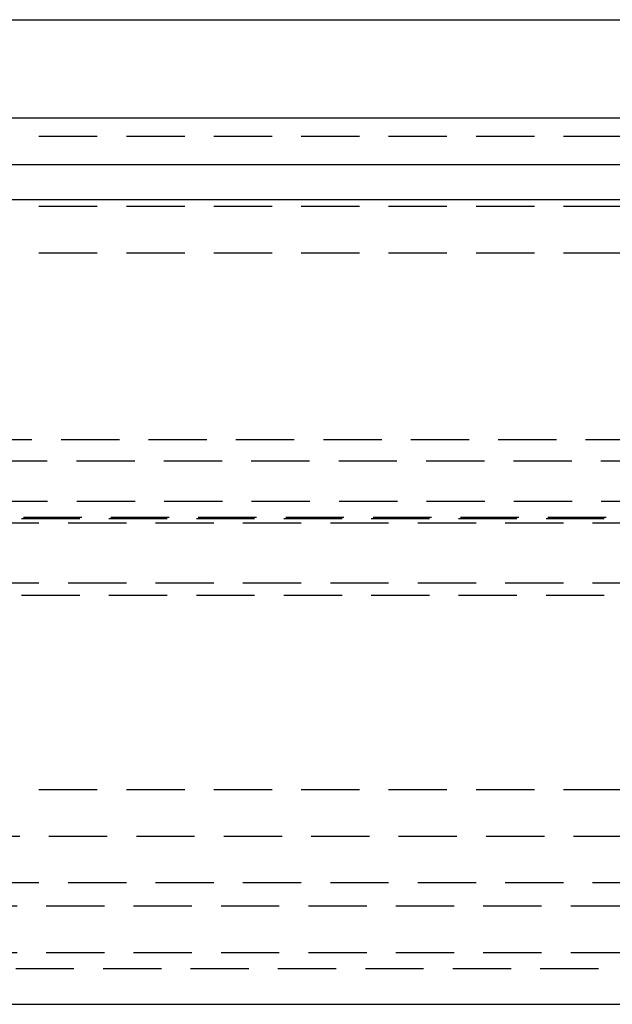
# Model space of a CAD drawing. Extents: x -250 to 250, y -550 to 528.
# Drawn here: x 18 to 43, y 341 to 383 of the extents above; entities that cross this region are included whole.
import ezdxf

# ---------------------------------------------------------------- set-up
doc = ezdxf.new("R2010")
doc.units = 0
doc.header["$LTSCALE"] = 10
doc.linetypes.add('VERDECKT', pattern=[0.375, 0.25, -0.125])
doc.layers.get('0').update_dxf_attribs({"linetype": 'CONTINUOUS'})
doc.layers.add('STEMPEL', color=3, linetype='CONTINUOUS')

# ---------------------------------------------------------------- blocks, each defined once
blk = doc.blocks.new('A$C83F55142')
at = {"color": 3, "linetype": 'CONTINUOUS', "extrusion": (0, 1, -2e-16)}
for p, q in [((7.5, 383.445), (77.639, 383.445)), ((250, 379.229), (-250, 379.229)), ((-250, 377.229), (250, 377.229)), ((-165, 375.729), (165, 375.729)), ((-76, 341.229), (76, 341.229))]:
    blk.add_line(p, q, dxfattribs=at)
at = {"color": 1, "linetype": 'VERDECKT', "extrusion": (0, 1, -2e-16)}
for p, q in [((7.5, 378.445), (66.076, 378.445)), ((7.5, 375.445), (74.616, 375.445)), ((-75, 373.445), (75, 373.445)), ((-75, 373.445), (75, 373.445)), ((-70.3, 365.445), (70.3, 365.445)), ((82.857, 364.518), (-82.857, 364.518)), ((-80.878, 362.808), (80.878, 362.808)), ((-87, 362.054), (87, 362.054)), ((-85, 361.879), (85, 361.879)), ((-85, 361.879), (85, 361.879)), ((-79.418, 362.118), (79.418, 362.118)), ((-85, 359.301), (85, 359.301)), ((-85, 359.301), (85, 359.301)), ((-87, 358.765), (87, 358.765)), ((-75, 350.445), (75, 350.445)), ((-75, 350.445), (75, 350.445)), ((-63.322, 348.445), (63.322, 348.445)), ((-70, 346.445), (70, 346.445)), ((-74.691, 345.445), (74.691, 345.445)), ((-74.691, 345.445), (74.691, 345.445)), ((-74.691, 343.445), (74.691, 343.445)), ((-76, 342.765), (76, 342.765))]:
    blk.add_line(p, q, dxfattribs=at)

msp = doc.modelspace()

# ---------------------------------------------------------------- block references
at = {"layer": 'STEMPEL'}
msp.add_blockref('A$C83F55142', (0, 0), dxfattribs=at)

doc.saveas('drawing.dxf')
